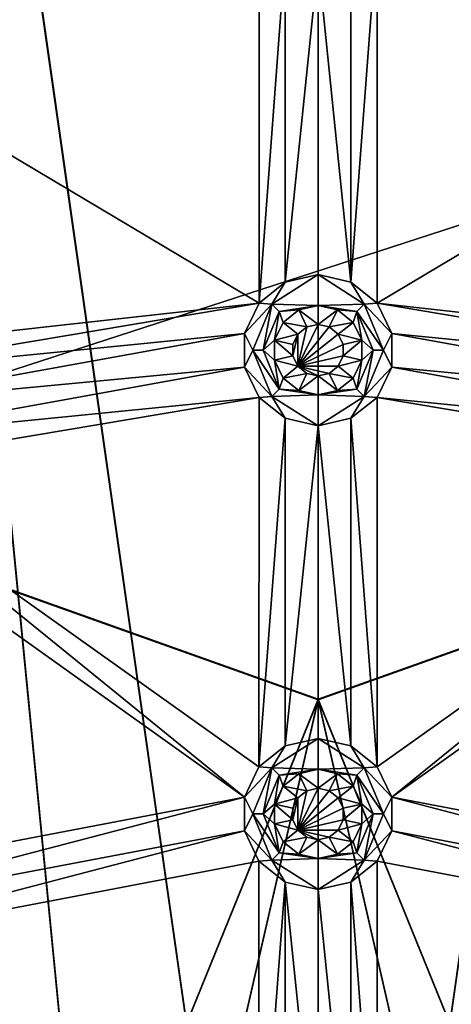
# Model space of a CAD drawing. Extents: x -488 to 85, y -56 to 321.
# Drawn here: x -371 to -358, y 147 to 176 of the extents above; entities that cross this region are included whole.
import ezdxf

# ---------------------------------------------------------------- set-up
doc = ezdxf.new("R2010")
doc.units = 0
doc.header["$MEASUREMENT"] = 0

msp = doc.modelspace()

# ---------------------------------------------------------------- linework, layer by layer
for points in [[(-361.999512, 230.996124, -1085.93811), (-361.999908, 119.996117, -1085.937622), (-377.666229, 230.010178, -1085.93811)], [(-346.332825, 230.010071, -1085.93811), (-361.999908, 119.996117, -1085.937622), (-361.999512, 230.996124, -1085.93811)], [(-377.666229, 230.010178, -1085.93811), (-366.788208, 119.15184, -1085.937622), (-393.085724, 227.069244, -1085.93811)], [(-361.999908, 119.996117, -1085.937622), (-366.788208, 119.15184, -1085.937622), (-377.666229, 230.010178, -1085.93811)], [(-361.999908, 119.996132, -1084.937622), (-361.999512, 229.996124, -1084.93811), (-377.540833, 229.018188, -1084.93811)], [(-357.211609, 119.15181, -1085.937622), (-361.999908, 119.996117, -1085.937622), (-346.332825, 230.010071, -1085.93811)], [(-361.999908, 119.996132, -1084.937622), (-346.458221, 229.018082, -1084.93811), (-361.999512, 229.996124, -1084.93811)], [(-366.788208, 119.151848, -1084.937622), (-377.540833, 229.018188, -1084.93811), (-392.837036, 226.10025, -1084.93811)], [(-366.788208, 119.151848, -1084.937622), (-361.999908, 119.996132, -1084.937622), (-377.540833, 229.018188, -1084.93811)], [(-361.999908, 119.996132, -1084.937622), (-357.211609, 119.15181, -1084.937622), (-346.458221, 229.018082, -1084.93811)], [(-393.085724, 227.069244, -1085.93811), (-366.788208, 119.15184, -1085.937622), (-408.015137, 222.218292, -1085.937988)], [(-366.788208, 119.151848, -1084.937622), (-392.837036, 226.10025, -1084.93811), (-407.646942, 221.2883, -1084.937988)], [(-408.015137, 222.218292, -1085.937988), (-366.788208, 119.15184, -1085.937622), (-422.218781, 215.534348, -1085.937988)], [(-277.115845, 196.387939, -1078.937988), (-466.696716, 172.439026, -1078.937866), (-407.646942, 221.28833, -1078.937988)], [(-366.788208, 119.151848, -1084.937622), (-407.646942, 221.2883, -1084.937988), (-421.737061, 214.658356, -1084.937988)], [(-366.788208, 119.15184, -1085.937622), (-370.998932, 116.720757, -1085.937622), (-422.218781, 215.534348, -1085.937988)], [(-370.998932, 116.720757, -1084.937622), (-366.788208, 119.151848, -1084.937622), (-421.737061, 214.658356, -1084.937988)], [(-413.394318, 174.667633, -1105.607788), (-389.791809, 205.187866, -1105.017456), (-361.999695, 182.676758, -1105.875732)], [(-389.77301, 205.120758, -1104.219482), (-413.359619, 174.62114, -1104.809204), (-361.999695, 182.630249, -1105.076782)], [(-310.605133, 174.667267, -1105.607788), (-361.999695, 182.676758, -1105.875732), (-334.207397, 205.187653, -1105.017456)], [(-361.999695, 182.630249, -1105.076782), (-310.639832, 174.620773, -1104.809204), (-334.226227, 205.12056, -1104.219482)], [(-277.115845, 196.387939, -1078.937988), (-483.803894, 129.231888, -1078.937744), (-466.696716, 172.439026, -1078.937866)], [(-238.244949, 113.7817, -1078.937622), (-483.803894, 129.231888, -1078.937744), (-277.115845, 196.387939, -1078.937988)], [(-413.394318, 174.667633, -1105.607788), (-361.999695, 182.676758, -1105.875732), (-361.999786, 156.338654, -1106.482544)], [(-361.999695, 182.630249, -1105.076782), (-413.359619, 174.62114, -1104.809204), (-361.999786, 156.31546, -1105.682861)], [(-310.605133, 174.667267, -1105.607788), (-361.999786, 156.338654, -1106.482544), (-361.999695, 182.676758, -1105.875732)], [(-361.999786, 156.31546, -1105.682861), (-310.639832, 174.620773, -1104.809204), (-361.999695, 182.630249, -1105.076782)], [(-379.007507, 176.985214, -1077.937866), (-363.719757, 167.867859, -1077.937866), (-363.719696, 178.624466, -1077.937866)], [(-363.719757, 167.867859, -1077.937866), (-362.954224, 178.014053, -1077.937866), (-363.719696, 178.624466, -1077.937866)], [(-361.045258, 168.478256, -1077.937866), (-360.279694, 178.624451, -1077.937866), (-361.045197, 178.014053, -1077.937866)], [(-361.045258, 168.478256, -1077.937866), (-360.279755, 167.867844, -1077.937866), (-360.279694, 178.624451, -1077.937866)], [(-360.279755, 167.867844, -1077.937866), (-344.991913, 176.985092, -1077.937866), (-360.279694, 178.624451, -1077.937866)], [(-363.719757, 167.867859, -1077.937866), (-362.954254, 168.478256, -1077.937866), (-362.954224, 178.014053, -1077.937866)], [(-362.954254, 168.478256, -1077.937866), (-361.999695, 177.796158, -1077.937866), (-362.954224, 178.014053, -1077.937866)], [(-361.045258, 168.478256, -1077.937866), (-361.045197, 178.014053, -1077.937866), (-361.999695, 177.796158, -1077.937866)], [(-362.954254, 168.478256, -1077.937866), (-361.999756, 168.696152, -1077.937866), (-361.999695, 177.796158, -1077.937866)], [(-361.999756, 168.696152, -1077.937866), (-361.045258, 168.478256, -1077.937866), (-361.999695, 177.796158, -1077.937866)], [(-376.703735, 166.416809, -1077.937866), (-363.719757, 167.867859, -1077.937866), (-379.007507, 176.985214, -1077.937866)], [(-360.279755, 167.867844, -1077.937866), (-347.295746, 166.416702, -1077.937866), (-344.991913, 176.985092, -1077.937866)], [(-413.394318, 174.667633, -1105.607788), (-361.999786, 156.338654, -1106.482544), (-373.999878, 126.780693, -1106.837646)], [(-361.999786, 156.31546, -1105.682861), (-413.359619, 174.62114, -1104.809204), (-373.999878, 126.780693, -1106.037598)], [(-310.605133, 174.667267, -1105.607788), (-349.999908, 126.780609, -1106.837646), (-361.999786, 156.338654, -1106.482544)], [(-349.999908, 126.780609, -1106.037598), (-310.639832, 174.620773, -1104.809204), (-361.999786, 156.31546, -1105.682861)], [(-363.343231, 167.839661, -1076.20459), (-361.999756, 167.796173, -1072.737793), (-361.999756, 168.696152, -1077.937866)], [(-363.343231, 167.839661, -1076.20459), (-361.999756, 168.696152, -1077.937866), (-362.954254, 168.478256, -1077.937866)], [(-360.65625, 167.839661, -1076.20459), (-361.045258, 168.478256, -1077.937866), (-361.999756, 168.696152, -1077.937866)], [(-360.65625, 167.839661, -1076.20459), (-361.999756, 168.696152, -1077.937866), (-361.999756, 167.796173, -1072.737793)], [(-363.343231, 167.839661, -1076.20459), (-362.954254, 168.478256, -1077.937866), (-363.719757, 167.867859, -1077.937866)], [(-360.65625, 167.839661, -1076.20459), (-360.279755, 167.867844, -1077.937866), (-361.045258, 168.478256, -1077.937866)], [(-376.703735, 166.416809, -1077.937866), (-375.938263, 165.806396, -1077.937866), (-363.719757, 167.867859, -1077.937866)], [(-375.938263, 165.806396, -1077.937866), (-364.144562, 166.985657, -1077.937866), (-363.719757, 167.867859, -1077.937866)], [(-363.343231, 167.839661, -1076.20459), (-363.719757, 167.867859, -1077.937866), (-364.144562, 166.985657, -1077.937866)], [(-363.343231, 167.839661, -1076.20459), (-364.144562, 166.985657, -1077.937866), (-363.89975, 166.49617, -1076.20459)], [(-363.343231, 167.839661, -1076.20459), (-363.89975, 166.49617, -1076.20459), (-363.599762, 166.49617, -1074.471191)], [(-363.343231, 167.839661, -1076.20459), (-363.599762, 166.49617, -1074.471191), (-363.131134, 167.627563, -1074.471191)], [(-363.343231, 167.839661, -1076.20459), (-363.131134, 167.627563, -1074.471191), (-361.999756, 167.796173, -1072.737793)], [(-363.131134, 167.627563, -1074.471191), (-362.563751, 167.66748, -1072.737793), (-361.999756, 167.796173, -1072.737793)], [(-363.131134, 167.627563, -1074.471191), (-363.016144, 167.306671, -1072.737793), (-362.563751, 167.66748, -1072.737793)], [(-363.016144, 167.306671, -1072.737793), (-362.325134, 167.171875, -1072.737793), (-362.563751, 167.66748, -1072.737793)], [(-362.563751, 167.66748, -1072.737793), (-361.999756, 167.24617, -1072.737793), (-361.999756, 167.796173, -1072.737793)], [(-362.325134, 167.171875, -1072.737793), (-361.999756, 167.24617, -1072.737793), (-362.563751, 167.66748, -1072.737793)], [(-360.65625, 167.839661, -1076.20459), (-361.999756, 167.796173, -1072.737793), (-360.868347, 167.627563, -1074.471191)], [(-361.999756, 167.24617, -1072.737793), (-361.43576, 167.667465, -1072.737793), (-361.999756, 167.796173, -1072.737793)], [(-360.868347, 167.627563, -1074.471191), (-361.999756, 167.796173, -1072.737793), (-361.43576, 167.667465, -1072.737793)], [(-361.999756, 167.24617, -1072.737793), (-361.674347, 167.171875, -1072.737793), (-361.43576, 167.667465, -1072.737793)], [(-361.674347, 167.171875, -1072.737793), (-360.983337, 167.306671, -1072.737793), (-361.43576, 167.667465, -1072.737793)], [(-360.868347, 167.627563, -1074.471191), (-361.43576, 167.667465, -1072.737793), (-360.983337, 167.306671, -1072.737793)], [(-360.099762, 166.496155, -1076.20459), (-360.65625, 167.839661, -1076.20459), (-360.868347, 167.627563, -1074.471191)], [(-360.65625, 167.839661, -1076.20459), (-359.85495, 166.985641, -1077.937866), (-360.279755, 167.867844, -1077.937866)], [(-360.099762, 166.496155, -1076.20459), (-359.85495, 166.985641, -1077.937866), (-360.65625, 167.839661, -1076.20459)], [(-360.279755, 167.867844, -1077.937866), (-348.061249, 165.806305, -1077.937866), (-347.295746, 166.416702, -1077.937866)], [(-359.85495, 166.985641, -1077.937866), (-348.061249, 165.806305, -1077.937866), (-360.279755, 167.867844, -1077.937866)], [(-363.131134, 167.627563, -1074.471191), (-363.599762, 166.49617, -1074.471191), (-363.267151, 166.785477, -1072.737793)], [(-363.131134, 167.627563, -1074.471191), (-363.267151, 166.785477, -1072.737793), (-363.016144, 167.306671, -1072.737793)], [(-360.868347, 167.627563, -1074.471191), (-360.983337, 167.306671, -1072.737793), (-360.732361, 166.785461, -1072.737793)], [(-360.39975, 166.496155, -1074.471191), (-360.868347, 167.627563, -1074.471191), (-360.732361, 166.785461, -1072.737793)], [(-360.099762, 166.496155, -1076.20459), (-360.868347, 167.627563, -1074.471191), (-360.39975, 166.496155, -1074.471191)], [(-363.267151, 166.785477, -1072.737793), (-362.586151, 166.963776, -1072.737793), (-363.016144, 167.306671, -1072.737793)], [(-363.016144, 167.306671, -1072.737793), (-362.586151, 166.963776, -1072.737793), (-362.325134, 167.171875, -1072.737793)], [(-362.586151, 166.028564, -1077.937866), (-361.999756, 167.246155, -1077.937866), (-362.325134, 167.17186, -1077.937866)], [(-362.586151, 166.028564, -1077.937866), (-361.674347, 167.17186, -1077.937866), (-361.999756, 167.246155, -1077.937866)], [(-362.325134, 167.171875, -1072.737793), (-362.586151, 166.963776, -1072.737793), (-362.325134, 167.17186, -1077.937866)], [(-362.586151, 166.028564, -1077.937866), (-362.325134, 167.17186, -1077.937866), (-362.586151, 166.96376, -1077.937866)], [(-362.586151, 166.028564, -1077.937866), (-361.413361, 166.963745, -1077.937866), (-361.674347, 167.17186, -1077.937866)], [(-362.325134, 167.17186, -1077.937866), (-362.586151, 166.963776, -1072.737793), (-362.586151, 166.96376, -1077.937866)], [(-361.999756, 167.24617, -1072.737793), (-362.325134, 167.171875, -1072.737793), (-361.999756, 167.246155, -1077.937866)], [(-361.999756, 167.246155, -1077.937866), (-362.325134, 167.171875, -1072.737793), (-362.325134, 167.17186, -1077.937866)], [(-361.674347, 167.17186, -1077.937866), (-361.999756, 167.24617, -1072.737793), (-361.999756, 167.246155, -1077.937866)], [(-361.674347, 167.171875, -1072.737793), (-361.999756, 167.24617, -1072.737793), (-361.674347, 167.17186, -1077.937866)], [(-361.674347, 167.171875, -1072.737793), (-361.413361, 166.963776, -1072.737793), (-360.983337, 167.306671, -1072.737793)], [(-361.413361, 166.963745, -1077.937866), (-361.674347, 167.171875, -1072.737793), (-361.674347, 167.17186, -1077.937866)], [(-361.413361, 166.963776, -1072.737793), (-361.674347, 167.171875, -1072.737793), (-361.413361, 166.963745, -1077.937866)], [(-361.413361, 166.963776, -1072.737793), (-360.732361, 166.785461, -1072.737793), (-360.983337, 167.306671, -1072.737793)], [(-375.513458, 164.924301, -1077.937866), (-364.144562, 166.985657, -1077.937866), (-375.938263, 165.806396, -1077.937866)], [(-375.513458, 164.924301, -1077.937866), (-364.144562, 166.006668, -1077.937866), (-364.144562, 166.985657, -1077.937866)], [(-363.89975, 166.49617, -1076.20459), (-364.144562, 166.985657, -1077.937866), (-364.144562, 166.006668, -1077.937866)], [(-363.267151, 166.785477, -1072.737793), (-362.730957, 166.663086, -1072.737793), (-362.586151, 166.963776, -1072.737793)], [(-362.586151, 166.96376, -1077.937866), (-362.586151, 166.963776, -1072.737793), (-362.730957, 166.663055, -1077.937866)], [(-362.586151, 166.963776, -1072.737793), (-362.730957, 166.663086, -1072.737793), (-362.730957, 166.663055, -1077.937866)], [(-362.730957, 166.329254, -1077.937866), (-362.586151, 166.96376, -1077.937866), (-362.730957, 166.663055, -1077.937866)], [(-362.586151, 166.028564, -1077.937866), (-362.586151, 166.96376, -1077.937866), (-362.730957, 166.329254, -1077.937866)], [(-362.586151, 166.028564, -1077.937866), (-361.268555, 166.663055, -1077.937866), (-361.413361, 166.963745, -1077.937866)], [(-361.268555, 166.663071, -1072.737793), (-361.413361, 166.963776, -1072.737793), (-361.413361, 166.963745, -1077.937866)], [(-361.268555, 166.663071, -1072.737793), (-360.732361, 166.785461, -1072.737793), (-361.413361, 166.963776, -1072.737793)], [(-361.268555, 166.663055, -1077.937866), (-361.268555, 166.663071, -1072.737793), (-361.413361, 166.963745, -1077.937866)], [(-360.099762, 166.496155, -1076.20459), (-359.85495, 166.006653, -1077.937866), (-359.85495, 166.985641, -1077.937866)], [(-359.85495, 166.985641, -1077.937866), (-348.486053, 164.92421, -1077.937866), (-348.061249, 165.806305, -1077.937866)], [(-359.85495, 166.006653, -1077.937866), (-348.486053, 164.92421, -1077.937866), (-359.85495, 166.985641, -1077.937866)], [(-363.599762, 166.49617, -1074.471191), (-363.267151, 166.206879, -1072.737793), (-363.267151, 166.785477, -1072.737793)], [(-363.267151, 166.785477, -1072.737793), (-362.730957, 166.329285, -1072.737793), (-362.730957, 166.663086, -1072.737793)], [(-363.267151, 166.206879, -1072.737793), (-362.730957, 166.329285, -1072.737793), (-363.267151, 166.785477, -1072.737793)], [(-362.730957, 166.663086, -1072.737793), (-362.730957, 166.329285, -1072.737793), (-362.730957, 166.663055, -1077.937866)], [(-362.730957, 166.663055, -1077.937866), (-362.730957, 166.329285, -1072.737793), (-362.730957, 166.329254, -1077.937866)], [(-362.586151, 166.028564, -1077.937866), (-361.268555, 166.329254, -1077.937866), (-361.268555, 166.663055, -1077.937866)], [(-361.268555, 166.329269, -1072.737793), (-360.732361, 166.206879, -1072.737793), (-360.732361, 166.785461, -1072.737793)], [(-361.268555, 166.329269, -1072.737793), (-360.732361, 166.785461, -1072.737793), (-361.268555, 166.663071, -1072.737793)], [(-361.268555, 166.329254, -1077.937866), (-361.268555, 166.663071, -1072.737793), (-361.268555, 166.663055, -1077.937866)], [(-361.268555, 166.329269, -1072.737793), (-361.268555, 166.663071, -1072.737793), (-361.268555, 166.329254, -1077.937866)], [(-360.39975, 166.496155, -1074.471191), (-360.732361, 166.785461, -1072.737793), (-360.732361, 166.206879, -1072.737793)], [(-363.89975, 166.49617, -1076.20459), (-364.144562, 166.006668, -1077.937866), (-363.343262, 165.152664, -1076.20459)], [(-363.89975, 166.49617, -1076.20459), (-363.131165, 165.364777, -1074.471191), (-363.599762, 166.49617, -1074.471191)], [(-363.89975, 166.49617, -1076.20459), (-363.343262, 165.152664, -1076.20459), (-363.131165, 165.364777, -1074.471191)], [(-363.599762, 166.49617, -1074.471191), (-363.131165, 165.364777, -1074.471191), (-363.267151, 166.206879, -1072.737793)], [(-363.267151, 166.206879, -1072.737793), (-362.586151, 166.02858, -1072.737793), (-362.730957, 166.329285, -1072.737793)], [(-362.730957, 166.329254, -1077.937866), (-362.730957, 166.329285, -1072.737793), (-362.586151, 166.028564, -1077.937866)], [(-362.730957, 166.329285, -1072.737793), (-362.586151, 166.02858, -1072.737793), (-362.586151, 166.028564, -1077.937866)], [(-362.586151, 166.028564, -1077.937866), (-361.413361, 166.028549, -1077.937866), (-361.268555, 166.329254, -1077.937866)], [(-361.413361, 166.028564, -1072.737793), (-361.268555, 166.329269, -1072.737793), (-361.268555, 166.329254, -1077.937866)], [(-361.413361, 166.028564, -1072.737793), (-360.732361, 166.206879, -1072.737793), (-361.268555, 166.329269, -1072.737793)], [(-361.413361, 166.028549, -1077.937866), (-361.413361, 166.028564, -1072.737793), (-361.268555, 166.329254, -1077.937866)], [(-360.868347, 165.364761, -1074.471191), (-360.39975, 166.496155, -1074.471191), (-360.732361, 166.206879, -1072.737793)], [(-360.65625, 165.152664, -1076.20459), (-360.39975, 166.496155, -1074.471191), (-360.868347, 165.364761, -1074.471191)], [(-360.65625, 165.152664, -1076.20459), (-360.099762, 166.496155, -1076.20459), (-360.39975, 166.496155, -1074.471191)], [(-360.65625, 165.152664, -1076.20459), (-359.85495, 166.006653, -1077.937866), (-360.099762, 166.496155, -1076.20459)], [(-375.513458, 163.945206, -1077.937866), (-363.719757, 165.124466, -1077.937866), (-364.144562, 166.006668, -1077.937866)], [(-375.513458, 163.945206, -1077.937866), (-364.144562, 166.006668, -1077.937866), (-375.513458, 164.924301, -1077.937866)], [(-363.343262, 165.152664, -1076.20459), (-364.144562, 166.006668, -1077.937866), (-363.719757, 165.124466, -1077.937866)], [(-363.016144, 165.685669, -1072.737793), (-362.586151, 166.02858, -1072.737793), (-363.267151, 166.206879, -1072.737793)], [(-363.131165, 165.364777, -1074.471191), (-363.016144, 165.685669, -1072.737793), (-363.267151, 166.206879, -1072.737793)], [(-363.016144, 165.685669, -1072.737793), (-362.325165, 165.820465, -1072.737793), (-362.586151, 166.02858, -1072.737793)], [(-362.586151, 166.02858, -1072.737793), (-362.325165, 165.820465, -1072.737793), (-362.586151, 166.028564, -1077.937866)], [(-362.586151, 166.028564, -1077.937866), (-362.325165, 165.82045, -1077.937866), (-361.999756, 165.746155, -1077.937866)], [(-362.586151, 166.028564, -1077.937866), (-361.999756, 165.746155, -1077.937866), (-361.674347, 165.82045, -1077.937866)], [(-362.586151, 166.028564, -1077.937866), (-361.674347, 165.82045, -1077.937866), (-361.413361, 166.028549, -1077.937866)], [(-362.586151, 166.028564, -1077.937866), (-362.325165, 165.820465, -1072.737793), (-362.325165, 165.82045, -1077.937866)], [(-361.674347, 165.82045, -1077.937866), (-361.413361, 166.028564, -1072.737793), (-361.413361, 166.028549, -1077.937866)], [(-361.674347, 165.820465, -1072.737793), (-361.413361, 166.028564, -1072.737793), (-361.674347, 165.82045, -1077.937866)], [(-361.674347, 165.820465, -1072.737793), (-360.983368, 165.685669, -1072.737793), (-361.413361, 166.028564, -1072.737793)], [(-361.413361, 166.028564, -1072.737793), (-360.983368, 165.685669, -1072.737793), (-360.732361, 166.206879, -1072.737793)], [(-360.868347, 165.364761, -1074.471191), (-360.732361, 166.206879, -1072.737793), (-360.983368, 165.685669, -1072.737793)], [(-360.65625, 165.152664, -1076.20459), (-360.279755, 165.124451, -1077.937866), (-359.85495, 166.006653, -1077.937866)], [(-360.279755, 165.124451, -1077.937866), (-348.486053, 163.945099, -1077.937866), (-359.85495, 166.006653, -1077.937866)], [(-359.85495, 166.006653, -1077.937866), (-348.486053, 163.945099, -1077.937866), (-348.486053, 164.92421, -1077.937866)], [(-363.131165, 165.364777, -1074.471191), (-362.563751, 165.324875, -1072.737793), (-363.016144, 165.685669, -1072.737793)], [(-363.016144, 165.685669, -1072.737793), (-362.563751, 165.324875, -1072.737793), (-362.325165, 165.820465, -1072.737793)], [(-362.563751, 165.324875, -1072.737793), (-361.999756, 165.74617, -1072.737793), (-362.325165, 165.820465, -1072.737793)], [(-362.563751, 165.324875, -1072.737793), (-361.999756, 165.196167, -1072.737793), (-361.999756, 165.74617, -1072.737793)], [(-362.325165, 165.820465, -1072.737793), (-361.999756, 165.74617, -1072.737793), (-362.325165, 165.82045, -1077.937866)], [(-362.325165, 165.82045, -1077.937866), (-361.999756, 165.74617, -1072.737793), (-361.999756, 165.746155, -1077.937866)], [(-361.999756, 165.74617, -1072.737793), (-361.674347, 165.820465, -1072.737793), (-361.999756, 165.746155, -1077.937866)], [(-361.999756, 165.746155, -1077.937866), (-361.674347, 165.820465, -1072.737793), (-361.674347, 165.82045, -1077.937866)], [(-361.999756, 165.74617, -1072.737793), (-361.43576, 165.324875, -1072.737793), (-361.674347, 165.820465, -1072.737793)], [(-361.999756, 165.196167, -1072.737793), (-361.43576, 165.324875, -1072.737793), (-361.999756, 165.74617, -1072.737793)], [(-361.43576, 165.324875, -1072.737793), (-360.983368, 165.685669, -1072.737793), (-361.674347, 165.820465, -1072.737793)], [(-360.868347, 165.364761, -1074.471191), (-360.983368, 165.685669, -1072.737793), (-361.43576, 165.324875, -1072.737793)], [(-375.938263, 163.063004, -1077.937866), (-363.719788, 154.367859, -1077.937744), (-363.719757, 165.124466, -1077.937866)], [(-375.938263, 163.063004, -1077.937866), (-363.719757, 165.124466, -1077.937866), (-375.513458, 163.945206, -1077.937866)], [(-363.719788, 154.367859, -1077.937744), (-362.954254, 164.514053, -1077.937866), (-363.719757, 165.124466, -1077.937866)], [(-363.343262, 165.152664, -1076.20459), (-363.719757, 165.124466, -1077.937866), (-362.954254, 164.514053, -1077.937866)], [(-363.343262, 165.152664, -1076.20459), (-361.999756, 165.196167, -1072.737793), (-363.131165, 165.364777, -1074.471191)], [(-363.343262, 165.152664, -1076.20459), (-361.999756, 164.296158, -1077.937866), (-361.999756, 165.196167, -1072.737793)], [(-363.343262, 165.152664, -1076.20459), (-362.954254, 164.514053, -1077.937866), (-361.999756, 164.296158, -1077.937866)], [(-363.131165, 165.364777, -1074.471191), (-361.999756, 165.196167, -1072.737793), (-362.563751, 165.324875, -1072.737793)], [(-360.868347, 165.364761, -1074.471191), (-361.43576, 165.324875, -1072.737793), (-361.999756, 165.196167, -1072.737793)], [(-360.65625, 165.152664, -1076.20459), (-360.868347, 165.364761, -1074.471191), (-361.999756, 165.196167, -1072.737793)], [(-360.65625, 165.152664, -1076.20459), (-361.999756, 165.196167, -1072.737793), (-361.999756, 164.296158, -1077.937866)], [(-360.65625, 165.152664, -1076.20459), (-361.999756, 164.296158, -1077.937866), (-361.045258, 164.514053, -1077.937866)], [(-360.65625, 165.152664, -1076.20459), (-361.045258, 164.514053, -1077.937866), (-360.279755, 165.124451, -1077.937866)], [(-360.279785, 154.367844, -1077.937744), (-360.279755, 165.124451, -1077.937866), (-361.045258, 164.514053, -1077.937866)], [(-360.279785, 154.367844, -1077.937744), (-348.061249, 163.062897, -1077.937866), (-360.279755, 165.124451, -1077.937866)], [(-360.279755, 165.124451, -1077.937866), (-348.061249, 163.062897, -1077.937866), (-348.486053, 163.945099, -1077.937866)], [(-363.719788, 154.367859, -1077.937744), (-362.954285, 154.978256, -1077.937744), (-362.954254, 164.514053, -1077.937866)], [(-362.954285, 154.978256, -1077.937744), (-361.999756, 164.296158, -1077.937866), (-362.954254, 164.514053, -1077.937866)], [(-361.045288, 154.978256, -1077.937744), (-361.045258, 164.514053, -1077.937866), (-361.999756, 164.296158, -1077.937866)], [(-361.045288, 154.978256, -1077.937744), (-360.279785, 154.367844, -1077.937744), (-361.045258, 164.514053, -1077.937866)], [(-362.954285, 154.978256, -1077.937744), (-361.999786, 155.196152, -1077.937744), (-361.999756, 164.296158, -1077.937866)], [(-361.999786, 155.196152, -1077.937744), (-361.045288, 154.978256, -1077.937744), (-361.999756, 164.296158, -1077.937866)], [(-376.703766, 162.452606, -1077.937866), (-364.144592, 153.485657, -1077.937744), (-375.938263, 163.063004, -1077.937866)], [(-375.938263, 163.063004, -1077.937866), (-364.144592, 153.485657, -1077.937744), (-363.719788, 154.367859, -1077.937744)], [(-359.855011, 153.485641, -1077.937744), (-348.061249, 163.062897, -1077.937866), (-360.279785, 154.367844, -1077.937744)], [(-359.855011, 153.485641, -1077.937744), (-347.295776, 162.452499, -1077.937866), (-348.061249, 163.062897, -1077.937866)], [(-378.2659, 150.790207, -1077.937744), (-364.144592, 153.485657, -1077.937744), (-376.703766, 162.452606, -1077.937866)], [(-359.855011, 153.485641, -1077.937744), (-345.733704, 150.7901, -1077.937744), (-347.295776, 162.452499, -1077.937866)], [(-373.999878, 126.780693, -1106.837646), (-361.999786, 156.338654, -1106.482544), (-368.211578, 129.178268, -1106.837646)], [(-361.999786, 156.31546, -1105.682861), (-373.999878, 126.780693, -1106.037598), (-368.211578, 129.178268, -1106.037598)], [(-368.211578, 129.178268, -1106.837646), (-361.999786, 156.338654, -1106.482544), (-361.999878, 129.996048, -1106.837646)], [(-361.999786, 156.31546, -1105.682861), (-368.211578, 129.178268, -1106.037598), (-361.999878, 129.996048, -1106.037598)], [(-361.999878, 129.996048, -1106.837646), (-361.999786, 156.338654, -1106.482544), (-355.788177, 129.178223, -1106.837646)], [(-361.999786, 156.31546, -1105.682861), (-361.999878, 129.996048, -1106.037598), (-355.788177, 129.178223, -1106.037598)], [(-355.788177, 129.178223, -1106.837646), (-361.999786, 156.338654, -1106.482544), (-349.999908, 126.780609, -1106.837646)], [(-361.999786, 156.31546, -1105.682861), (-355.788177, 129.178223, -1106.037598), (-349.999908, 126.780609, -1106.037598)], [(-363.343292, 154.339661, -1076.204468), (-361.999786, 154.296173, -1072.737793), (-361.999786, 155.196152, -1077.937744)], [(-363.343292, 154.339661, -1076.204468), (-361.999786, 155.196152, -1077.937744), (-362.954285, 154.978256, -1077.937744)], [(-360.656281, 154.339661, -1076.204468), (-361.045288, 154.978256, -1077.937744), (-361.999786, 155.196152, -1077.937744)], [(-360.656281, 154.339661, -1076.204468), (-361.999786, 155.196152, -1077.937744), (-361.999786, 154.296173, -1072.737793)], [(-363.343292, 154.339661, -1076.204468), (-362.954285, 154.978256, -1077.937744), (-363.719788, 154.367859, -1077.937744)], [(-360.656281, 154.339661, -1076.204468), (-360.279785, 154.367844, -1077.937744), (-361.045288, 154.978256, -1077.937744)], [(-363.343292, 154.339661, -1076.204468), (-363.719788, 154.367859, -1077.937744), (-364.144592, 153.485657, -1077.937744)], [(-363.343292, 154.339661, -1076.204468), (-364.144592, 153.485657, -1077.937744), (-363.899811, 152.99617, -1076.204468)], [(-363.343292, 154.339661, -1076.204468), (-363.899811, 152.99617, -1076.204468), (-363.599792, 152.99617, -1074.471069)], [(-363.343292, 154.339661, -1076.204468), (-363.599792, 152.99617, -1074.471069), (-363.131195, 154.127563, -1074.471069)], [(-363.343292, 154.339661, -1076.204468), (-363.131195, 154.127563, -1074.471069), (-361.999786, 154.296173, -1072.737793)], [(-363.131195, 154.127563, -1074.471069), (-362.563782, 154.16748, -1072.737793), (-361.999786, 154.296173, -1072.737793)], [(-362.563782, 154.16748, -1072.737793), (-361.999786, 153.74617, -1072.737793), (-361.999786, 154.296173, -1072.737793)], [(-360.656281, 154.339661, -1076.204468), (-361.999786, 154.296173, -1072.737793), (-360.868408, 154.127563, -1074.471069)], [(-361.999786, 153.74617, -1072.737793), (-361.435791, 154.167465, -1072.737793), (-361.999786, 154.296173, -1072.737793)], [(-360.868408, 154.127563, -1074.471069), (-361.999786, 154.296173, -1072.737793), (-361.435791, 154.167465, -1072.737793)], [(-360.099792, 152.996155, -1076.204468), (-360.656281, 154.339661, -1076.204468), (-360.868408, 154.127563, -1074.471069)], [(-360.656281, 154.339661, -1076.204468), (-359.855011, 153.485641, -1077.937744), (-360.279785, 154.367844, -1077.937744)], [(-360.099792, 152.996155, -1076.204468), (-359.855011, 153.485641, -1077.937744), (-360.656281, 154.339661, -1076.204468)], [(-363.131195, 154.127563, -1074.471069), (-363.599792, 152.99617, -1074.471069), (-363.267212, 153.285477, -1072.737793)], [(-363.131195, 154.127563, -1074.471069), (-363.267212, 153.285477, -1072.737793), (-363.016205, 153.806671, -1072.737793)], [(-363.131195, 154.127563, -1074.471069), (-363.016205, 153.806671, -1072.737793), (-362.563782, 154.16748, -1072.737793)], [(-363.016205, 153.806671, -1072.737793), (-362.325195, 153.671875, -1072.737793), (-362.563782, 154.16748, -1072.737793)], [(-362.325195, 153.671875, -1072.737793), (-361.999786, 153.74617, -1072.737793), (-362.563782, 154.16748, -1072.737793)], [(-361.999786, 153.74617, -1072.737793), (-361.674408, 153.671875, -1072.737793), (-361.435791, 154.167465, -1072.737793)], [(-361.674408, 153.671875, -1072.737793), (-360.983398, 153.806671, -1072.737793), (-361.435791, 154.167465, -1072.737793)], [(-360.868408, 154.127563, -1074.471069), (-361.435791, 154.167465, -1072.737793), (-360.983398, 153.806671, -1072.737793)], [(-360.868408, 154.127563, -1074.471069), (-360.983398, 153.806671, -1072.737793), (-360.732391, 153.285461, -1072.737793)], [(-360.399811, 152.996155, -1074.471069), (-360.868408, 154.127563, -1074.471069), (-360.732391, 153.285461, -1072.737793)], [(-360.099792, 152.996155, -1076.204468), (-360.868408, 154.127563, -1074.471069), (-360.399811, 152.996155, -1074.471069)], [(-363.267212, 153.285477, -1072.737793), (-362.586212, 153.463776, -1072.737793), (-363.016205, 153.806671, -1072.737793)], [(-363.016205, 153.806671, -1072.737793), (-362.586212, 153.463776, -1072.737793), (-362.325195, 153.671875, -1072.737793)], [(-362.586212, 152.528564, -1077.937744), (-361.999786, 153.746155, -1077.937744), (-362.325195, 153.67186, -1077.937744)], [(-362.586212, 152.528564, -1077.937744), (-361.674408, 153.67186, -1077.937744), (-361.999786, 153.746155, -1077.937744)], [(-362.325195, 153.671875, -1072.737793), (-362.586212, 153.463776, -1072.737793), (-362.325195, 153.67186, -1077.937744)], [(-362.586212, 152.528564, -1077.937744), (-362.325195, 153.67186, -1077.937744), (-362.586212, 153.46376, -1077.937744)], [(-362.586212, 152.528564, -1077.937744), (-361.413391, 153.463745, -1077.937744), (-361.674408, 153.67186, -1077.937744)], [(-362.325195, 153.67186, -1077.937744), (-362.586212, 153.463776, -1072.737793), (-362.586212, 153.46376, -1077.937744)], [(-361.999786, 153.74617, -1072.737793), (-362.325195, 153.671875, -1072.737793), (-361.999786, 153.746155, -1077.937744)], [(-361.999786, 153.746155, -1077.937744), (-362.325195, 153.671875, -1072.737793), (-362.325195, 153.67186, -1077.937744)], [(-361.674408, 153.671875, -1072.737793), (-361.999786, 153.74617, -1072.737793), (-361.999786, 153.746155, -1077.937744)], [(-361.674408, 153.67186, -1077.937744), (-361.674408, 153.671875, -1072.737793), (-361.999786, 153.746155, -1077.937744)], [(-361.674408, 153.671875, -1072.737793), (-361.413391, 153.463776, -1072.737793), (-360.983398, 153.806671, -1072.737793)], [(-361.413391, 153.463745, -1077.937744), (-361.674408, 153.671875, -1072.737793), (-361.674408, 153.67186, -1077.937744)], [(-361.413391, 153.463776, -1072.737793), (-361.674408, 153.671875, -1072.737793), (-361.413391, 153.463745, -1077.937744)], [(-361.413391, 153.463776, -1072.737793), (-360.732391, 153.285461, -1072.737793), (-360.983398, 153.806671, -1072.737793)], [(-377.841095, 149.908112, -1077.937744), (-364.144592, 153.485657, -1077.937744), (-378.2659, 150.790207, -1077.937744)], [(-377.841095, 149.908112, -1077.937744), (-364.144592, 152.506668, -1077.937744), (-364.144592, 153.485657, -1077.937744)], [(-363.899811, 152.99617, -1076.204468), (-364.144592, 153.485657, -1077.937744), (-364.144592, 152.506668, -1077.937744)], [(-363.267212, 153.285477, -1072.737793), (-362.730988, 153.163086, -1072.737793), (-362.586212, 153.463776, -1072.737793)], [(-362.586212, 153.463776, -1072.737793), (-362.730988, 153.163086, -1072.737793), (-362.586212, 153.46376, -1077.937744)], [(-362.730988, 152.829254, -1077.937744), (-362.586212, 153.46376, -1077.937744), (-362.730988, 153.163055, -1077.937744)], [(-362.586212, 152.528564, -1077.937744), (-362.586212, 153.46376, -1077.937744), (-362.730988, 152.829254, -1077.937744)], [(-362.586212, 153.46376, -1077.937744), (-362.730988, 153.163086, -1072.737793), (-362.730988, 153.163055, -1077.937744)], [(-362.586212, 152.528564, -1077.937744), (-361.268585, 153.163055, -1077.937744), (-361.413391, 153.463745, -1077.937744)], [(-361.268585, 153.163071, -1072.737793), (-361.413391, 153.463776, -1072.737793), (-361.413391, 153.463745, -1077.937744)], [(-361.268585, 153.163071, -1072.737793), (-360.732391, 153.285461, -1072.737793), (-361.413391, 153.463776, -1072.737793)], [(-361.268585, 153.163055, -1077.937744), (-361.268585, 153.163071, -1072.737793), (-361.413391, 153.463745, -1077.937744)], [(-360.099792, 152.996155, -1076.204468), (-359.855011, 152.506653, -1077.937744), (-359.855011, 153.485641, -1077.937744)], [(-359.855011, 153.485641, -1077.937744), (-346.158508, 149.90799, -1077.937744), (-345.733704, 150.7901, -1077.937744)], [(-359.855011, 152.506653, -1077.937744), (-346.158508, 149.90799, -1077.937744), (-359.855011, 153.485641, -1077.937744)], [(-363.599792, 152.99617, -1074.471069), (-363.267212, 152.706879, -1072.737793), (-363.267212, 153.285477, -1072.737793)], [(-363.267212, 153.285477, -1072.737793), (-362.730988, 152.829285, -1072.737793), (-362.730988, 153.163086, -1072.737793)], [(-363.267212, 152.706879, -1072.737793), (-362.730988, 152.829285, -1072.737793), (-363.267212, 153.285477, -1072.737793)], [(-362.730988, 153.163086, -1072.737793), (-362.730988, 152.829285, -1072.737793), (-362.730988, 153.163055, -1077.937744)], [(-362.730988, 153.163055, -1077.937744), (-362.730988, 152.829285, -1072.737793), (-362.730988, 152.829254, -1077.937744)], [(-362.586212, 152.528564, -1077.937744), (-361.268585, 152.829254, -1077.937744), (-361.268585, 153.163055, -1077.937744)], [(-361.268585, 152.829269, -1072.737793), (-360.732391, 152.706879, -1072.737793), (-360.732391, 153.285461, -1072.737793)], [(-361.268585, 152.829269, -1072.737793), (-360.732391, 153.285461, -1072.737793), (-361.268585, 153.163071, -1072.737793)], [(-361.268585, 152.829254, -1077.937744), (-361.268585, 153.163071, -1072.737793), (-361.268585, 153.163055, -1077.937744)], [(-361.268585, 152.829269, -1072.737793), (-361.268585, 153.163071, -1072.737793), (-361.268585, 152.829254, -1077.937744)], [(-360.399811, 152.996155, -1074.471069), (-360.732391, 153.285461, -1072.737793), (-360.732391, 152.706879, -1072.737793)], [(-363.899811, 152.99617, -1076.204468), (-364.144592, 152.506668, -1077.937744), (-363.343292, 151.652664, -1076.204468)], [(-363.899811, 152.99617, -1076.204468), (-363.131195, 151.864777, -1074.471069), (-363.599792, 152.99617, -1074.471069)], [(-363.899811, 152.99617, -1076.204468), (-363.343292, 151.652664, -1076.204468), (-363.131195, 151.864777, -1074.471069)], [(-363.599792, 152.99617, -1074.471069), (-363.131195, 151.864777, -1074.471069), (-363.267212, 152.706879, -1072.737793)], [(-363.267212, 152.706879, -1072.737793), (-362.586212, 152.52858, -1072.737793), (-362.730988, 152.829285, -1072.737793)], [(-362.730988, 152.829254, -1077.937744), (-362.730988, 152.829285, -1072.737793), (-362.586212, 152.528564, -1077.937744)], [(-362.730988, 152.829285, -1072.737793), (-362.586212, 152.52858, -1072.737793), (-362.586212, 152.528564, -1077.937744)], [(-362.586212, 152.528564, -1077.937744), (-361.413391, 152.528549, -1077.937744), (-361.268585, 152.829254, -1077.937744)], [(-361.413391, 152.528549, -1077.937744), (-361.268585, 152.829269, -1072.737793), (-361.268585, 152.829254, -1077.937744)], [(-361.413391, 152.528564, -1072.737793), (-361.268585, 152.829269, -1072.737793), (-361.413391, 152.528549, -1077.937744)], [(-361.413391, 152.528564, -1072.737793), (-360.732391, 152.706879, -1072.737793), (-361.268585, 152.829269, -1072.737793)], [(-360.868408, 151.864761, -1074.471069), (-360.399811, 152.996155, -1074.471069), (-360.732391, 152.706879, -1072.737793)], [(-360.656311, 151.652664, -1076.204468), (-360.399811, 152.996155, -1074.471069), (-360.868408, 151.864761, -1074.471069)], [(-360.656311, 151.652664, -1076.204468), (-360.099792, 152.996155, -1076.204468), (-360.399811, 152.996155, -1074.471069)], [(-360.656311, 151.652664, -1076.204468), (-359.855011, 152.506653, -1077.937744), (-360.099792, 152.996155, -1076.204468)], [(-377.841125, 148.929016, -1077.937744), (-363.719818, 151.624466, -1077.937744), (-364.144592, 152.506668, -1077.937744)], [(-377.841125, 148.929016, -1077.937744), (-364.144592, 152.506668, -1077.937744), (-377.841095, 149.908112, -1077.937744)], [(-363.343292, 151.652664, -1076.204468), (-364.144592, 152.506668, -1077.937744), (-363.719818, 151.624466, -1077.937744)], [(-363.016205, 152.185669, -1072.737793), (-362.586212, 152.52858, -1072.737793), (-363.267212, 152.706879, -1072.737793)], [(-363.131195, 151.864777, -1074.471069), (-363.016205, 152.185669, -1072.737793), (-363.267212, 152.706879, -1072.737793)], [(-363.016205, 152.185669, -1072.737793), (-362.325195, 152.320465, -1072.737793), (-362.586212, 152.52858, -1072.737793)], [(-362.586212, 152.52858, -1072.737793), (-362.325195, 152.320465, -1072.737793), (-362.586212, 152.528564, -1077.937744)], [(-362.586212, 152.528564, -1077.937744), (-362.325195, 152.32045, -1077.937744), (-361.999817, 152.246155, -1077.937744)], [(-362.586212, 152.528564, -1077.937744), (-361.999817, 152.246155, -1077.937744), (-361.674408, 152.32045, -1077.937744)], [(-362.586212, 152.528564, -1077.937744), (-361.674408, 152.32045, -1077.937744), (-361.413391, 152.528549, -1077.937744)], [(-362.586212, 152.528564, -1077.937744), (-362.325195, 152.320465, -1072.737793), (-362.325195, 152.32045, -1077.937744)], [(-361.674408, 152.32045, -1077.937744), (-361.413391, 152.528564, -1072.737793), (-361.413391, 152.528549, -1077.937744)], [(-361.674408, 152.320465, -1072.737793), (-361.413391, 152.528564, -1072.737793), (-361.674408, 152.32045, -1077.937744)], [(-361.674408, 152.320465, -1072.737793), (-360.983398, 152.185669, -1072.737793), (-361.413391, 152.528564, -1072.737793)], [(-361.413391, 152.528564, -1072.737793), (-360.983398, 152.185669, -1072.737793), (-360.732391, 152.706879, -1072.737793)], [(-360.868408, 151.864761, -1074.471069), (-360.732391, 152.706879, -1072.737793), (-360.983398, 152.185669, -1072.737793)], [(-360.656311, 151.652664, -1076.204468), (-360.279816, 151.624451, -1077.937744), (-359.855011, 152.506653, -1077.937744)], [(-360.279816, 151.624451, -1077.937744), (-346.158508, 148.928894, -1077.937744), (-359.855011, 152.506653, -1077.937744)], [(-359.855011, 152.506653, -1077.937744), (-346.158508, 148.928894, -1077.937744), (-346.158508, 149.90799, -1077.937744)], [(-363.016205, 152.185669, -1072.737793), (-362.563812, 151.824875, -1072.737793), (-362.325195, 152.320465, -1072.737793)], [(-362.563812, 151.824875, -1072.737793), (-361.999817, 152.24617, -1072.737793), (-362.325195, 152.320465, -1072.737793)], [(-362.563812, 151.824875, -1072.737793), (-361.999817, 151.696167, -1072.737793), (-361.999817, 152.24617, -1072.737793)], [(-362.325195, 152.32045, -1077.937744), (-362.325195, 152.320465, -1072.737793), (-361.999817, 152.246155, -1077.937744)], [(-362.325195, 152.320465, -1072.737793), (-361.999817, 152.24617, -1072.737793), (-361.999817, 152.246155, -1077.937744)], [(-361.999817, 152.24617, -1072.737793), (-361.674408, 152.320465, -1072.737793), (-361.999817, 152.246155, -1077.937744)], [(-361.999817, 152.246155, -1077.937744), (-361.674408, 152.320465, -1072.737793), (-361.674408, 152.32045, -1077.937744)], [(-361.999817, 152.24617, -1072.737793), (-361.435791, 151.824875, -1072.737793), (-361.674408, 152.320465, -1072.737793)], [(-361.999817, 151.696167, -1072.737793), (-361.435791, 151.824875, -1072.737793), (-361.999817, 152.24617, -1072.737793)], [(-361.435791, 151.824875, -1072.737793), (-360.983398, 152.185669, -1072.737793), (-361.674408, 152.320465, -1072.737793)], [(-363.131195, 151.864777, -1074.471069), (-362.563812, 151.824875, -1072.737793), (-363.016205, 152.185669, -1072.737793)], [(-360.868408, 151.864761, -1074.471069), (-360.983398, 152.185669, -1072.737793), (-361.435791, 151.824875, -1072.737793)], [(-377.841125, 148.929016, -1077.937744), (-363.719849, 140.867859, -1077.937744), (-363.719818, 151.624466, -1077.937744)], [(-363.719849, 140.867859, -1077.937744), (-362.954315, 151.014053, -1077.937744), (-363.719818, 151.624466, -1077.937744)], [(-363.343292, 151.652664, -1076.204468), (-363.719818, 151.624466, -1077.937744), (-362.954315, 151.014053, -1077.937744)], [(-363.343292, 151.652664, -1076.204468), (-361.999817, 151.696167, -1072.737793), (-363.131195, 151.864777, -1074.471069)], [(-363.343292, 151.652664, -1076.204468), (-361.999817, 150.796158, -1077.937744), (-361.999817, 151.696167, -1072.737793)], [(-363.343292, 151.652664, -1076.204468), (-362.954315, 151.014053, -1077.937744), (-361.999817, 150.796158, -1077.937744)], [(-363.131195, 151.864777, -1074.471069), (-361.999817, 151.696167, -1072.737793), (-362.563812, 151.824875, -1072.737793)], [(-360.868408, 151.864761, -1074.471069), (-361.435791, 151.824875, -1072.737793), (-361.999817, 151.696167, -1072.737793)], [(-360.656311, 151.652664, -1076.204468), (-360.868408, 151.864761, -1074.471069), (-361.999817, 151.696167, -1072.737793)], [(-360.656311, 151.652664, -1076.204468), (-361.999817, 151.696167, -1072.737793), (-361.999817, 150.796158, -1077.937744)], [(-360.656311, 151.652664, -1076.204468), (-361.999817, 150.796158, -1077.937744), (-361.045319, 151.014053, -1077.937744)], [(-360.656311, 151.652664, -1076.204468), (-361.045319, 151.014053, -1077.937744), (-360.279816, 151.624451, -1077.937744)], [(-360.279846, 140.867844, -1077.937744), (-360.279816, 151.624451, -1077.937744), (-361.045319, 151.014053, -1077.937744)], [(-360.279846, 140.867844, -1077.937744), (-346.158508, 148.928894, -1077.937744), (-360.279816, 151.624451, -1077.937744)], [(-363.719849, 140.867859, -1077.937744), (-362.954346, 141.478256, -1077.937744), (-362.954315, 151.014053, -1077.937744)], [(-362.954346, 141.478256, -1077.937744), (-361.999847, 141.696152, -1077.937744), (-362.954315, 151.014053, -1077.937744)], [(-361.999847, 141.696152, -1077.937744), (-361.999817, 150.796158, -1077.937744), (-362.954315, 151.014053, -1077.937744)], [(-361.999847, 141.696152, -1077.937744), (-361.045349, 141.478256, -1077.937744), (-361.999817, 150.796158, -1077.937744)], [(-361.045349, 141.478256, -1077.937744), (-361.045319, 151.014053, -1077.937744), (-361.999817, 150.796158, -1077.937744)], [(-361.045349, 141.478256, -1077.937744), (-360.279846, 140.867844, -1077.937744), (-361.045319, 151.014053, -1077.937744)], [(-378.26593, 148.046906, -1077.937744), (-363.719849, 140.867859, -1077.937744), (-377.841125, 148.929016, -1077.937744)], [(-360.279846, 140.867844, -1077.937744), (-345.733704, 148.046799, -1077.937744), (-346.158508, 148.928894, -1077.937744)], [(-379.031433, 147.436417, -1077.937744), (-364.144653, 139.985657, -1077.937744), (-378.26593, 148.046906, -1077.937744)], [(-378.26593, 148.046906, -1077.937744), (-364.144653, 139.985657, -1077.937744), (-363.719849, 140.867859, -1077.937744)], [(-359.855042, 139.985641, -1077.937744), (-345.733704, 148.046799, -1077.937744), (-360.279846, 140.867844, -1077.937744)], [(-359.855042, 139.985641, -1077.937744), (-344.968231, 147.436295, -1077.937744), (-345.733704, 148.046799, -1077.937744)]]:
    msp.add_3dface(points)

doc.saveas('drawing.dxf')
